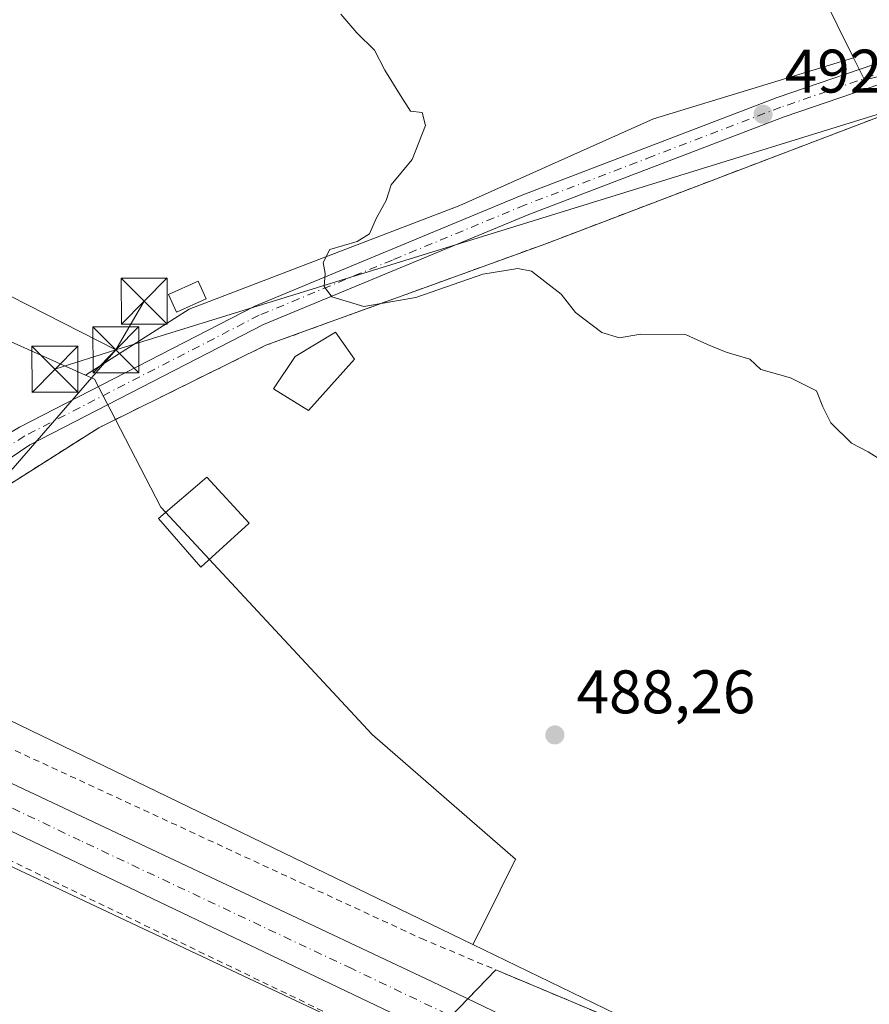
# Model space of a CAD drawing. Units: metres. Extents: x 624379 to 627830, y 4736494 to 4738869.
# Drawn here: x 626778 to 626916, y 4737321 to 4737481 of the extents above; entities that cross this region are included whole.
import ezdxf

# ---------------------------------------------------------------- set-up
doc = ezdxf.new("R2010")
doc.units = ezdxf.units.M
doc.header["$MEASUREMENT"] = 0
doc.linetypes.add('DGN Style 2', pattern=[1.6480167562047852, 0.988810053722871, -0.6592067024819142])
doc.linetypes.add('DGN Style 4', pattern=[2.6384748266838614, 1.318413404963828, -0.6592067024819142, 0.001648016756204785, -0.6592067024819142])
for name, color, linetype, lineweight in [('Alambrada', 7, 'DGN Style 2', 0), ('Carretera de calzada única Cxs', 7, 'Continuous', 13), ('Carretera de calzada única eje', 7, 'DGN Style 4', 0), ('Cultivos herbáceos CxS', 92, 'Continuous', 0), ('Curva de nivel normal', 30, 'Continuous', 0), ('Edificación Cxs', 1, 'Continuous', 13), ('Edificación ligera Cxs', 1, 'Continuous', 0), ('Huerta CxS', 92, 'Continuous', 0), ('Instalación de energía eléctrica Cxs', 135, 'Continuous', 0), ('Instalación de servicios públicos CxS', 91, 'Continuous', 0), ('Núcleo urbano CxS', 7, 'Continuous', 0), ('Pista pavimentada Cxs', 135, 'Continuous', 0), ('Pista pavimentada eje', 135, 'DGN Style 4', 0), ('Punto de cota en terreno', 7, 'Continuous', 0), ('Recinto industrial CxS', 135, 'Continuous', 0), ('Rótulo de punto de cota en terreno', 7, 'Continuous', 0), ('Tendido', 6, 'Continuous', 0), ('Torre de tendido puntual', 7, 'Continuous', 0)]:
    doc.layers.add(name, color=color, linetype=linetype, lineweight=lineweight)
doc.styles.add('Style-Arial', font='txt')

# ---------------------------------------------------------------- blocks, each defined once
blk = doc.blocks.new('*U24')
at = {"layer": 'Núcleo urbano CxS', "color": 7, "linetype": 'Continuous', "lineweight": 0}
for points in [[(626741.4632000001, 4737383.848400001, 488.1266000000033), (626851.4011000004, 4737330.5943, 488.2468999999983), (626890.8542, 4737311.482799999, 488.3371000000043)], [(626841.7039000001, 4737312.429300001, 487.4716000000044), (626720.0005999999, 4737369.818700001, 488.0500000000029), (626714.0242, 4737372.6369, 488.014599999995), (626686.9594999999, 4737385.5439, 487.5371000000014), (626686.8646000001, 4737385.5899, 487.5374000000011), (626686.5861000001, 4737385.733899999, 487.5387000000047), (626666.6977000004, 4737396.5307, 487.5822000000044), (626653.5579000004, 4737403.370100001, 487.5283999999957), (626633.7734000003, 4737413.267300001, 487.4793000000063), (626625.7377000004, 4737417.150699999, 487.5991999999969), (626614.5549, 4737422.5551, 487.7051000000066), (626610.2708999999, 4737424.420499999, 487.7198000000063), (626609.8480000002, 4737424.6171, 487.7296000000061), (626607.6484000003, 4737425.196699999, 487.7516000000033), (626604.1021999996, 4737425.349099999, 487.7143000000069), (626600.6886999998, 4737424.7623, 487.6276999999973), (626595.8624999998, 4737422.4937, 487.5209000000032), (626588.7973999997, 4737415.308900001, 487.1817000000011), (626583.4385000002, 4737406.597300001, 487.1474000000017), (626574.1607999997, 4737381.7413, 487.0645999999979), (626548.4993000004, 4737298.845899999, 486.8478000000032)]]:
    blk.add_polyline3d(points, dxfattribs=at)
blk = doc.blocks.new('5PATER')
at = {"layer": 'Huerta CxS', "linetype": 'Continuous', "lineweight": 0}
h = blk.add_hatch(color=51, dxfattribs=at)
edge = h.paths.add_edge_path()
edge.add_ellipse((0, 0), major_axis=(-0.1095731443231308, -0.1110710700762829), ratio=0.9994222409660322, start_angle=0, end_angle=360)
blk = doc.blocks.new('5TTEND')
at = {"layer": 'Instalación de servicios públicos CxS', "color": 7, "linetype": 'Continuous', "lineweight": 0}
for p, q in [((-0.375, 0.3754), (0.375, -0.3746)), ((0.3720000000000001, 0.3784000000000001), (-0.3720000000000001, -0.3776))]:
    blk.add_line(p, q, dxfattribs=at)
at = {"layer": 'Instalación de servicios públicos CxS', "color": 7, "linetype": 'Continuous', "lineweight": 0, "flags": 128}
blk.add_lwpolyline([(-0.375, -0.3746), (0.375, -0.3746), (0.375, 0.3754), (-0.375, 0.3754), (-0.3720000000000001, -0.3776)], dxfattribs=at)

msp = doc.modelspace()

# ---------------------------------------------------------------- linework, layer by layer
at = {"layer": 'Alambrada', "color": 7, "linetype": 'DGN Style 2', "lineweight": 0}
for points in [[(626956.2401000002, 4737407.640100001, 494.171199999997), (626952.7301000003, 4737407.190099999, 492.4603999999963), (626934.5900999998, 4737472.050100001, 495.1857000000019), (626863.2801000001, 4737444.890100001, 491.5194999999949), (626817.6201, 4737428.3201, 493.7307000000001), (626790.4001000002, 4737414.880100001, 489.3880000000063), (626739.4001000002, 4737382.540100001, 488.3816999999981), (626742.3800999997, 4737378.170100001, 488.2146999999969), (626842.9901000002, 4737331.590100001, 488.8484999999928), (626920.6401000004, 4737298.970100001, 487.6679000000004), (626946.1001000004, 4737331.7501, 489.8638999999966), (626984.6201, 4737375.710100001, 493.9170000000013), (626973.1901000004, 4737409.790100001, 495.6478999999963)], [(626768.7301000003, 4737169.0801, 487.3711000000039), (626799.8800999997, 4737225.390100001, 486.1677999999956), (626838.8300999999, 4737303.1801, 487.0170999999973), (626841.7600999996, 4737312.610099999, 487.4012999999978), (626721.2801000001, 4737370.6801, 488.351999999999), (626689.7600999996, 4737349.460100001, 493.7973999999958), (626670.9901000002, 4737333.9101, 501.3779000000068), (626654.8000999996, 4737317.640100001, 502.0675000000047), (626674.4901000002, 4737312.630100001, 489.8349000000017), (626694.9801000003, 4737302.5601, 485.6843999999983), (626696.8501000004, 4737301.630100001, 485.6478000000062), (626696.7801000001, 4737301.470100001, 485.6483000000007), (626668.3501000004, 4737245.5001, 485.4563999999955), (626649.6201, 4737206.300100001, 490.4881000000024), (626745.3101000005, 4737175.940099999, 486.1227999999974), (626747.9501, 4737178.290100001, 486.1659000000073), (626758.5701000001, 4737176.140100001, 490.1888999999938), (626758.0800999999, 4737171.640100001, 491.5062999999937), (626768.7301000003, 4737169.0801, 487.3711000000039)]]:
    msp.add_polyline3d(points, dxfattribs=at)
at = {"layer": 'Carretera de calzada única Cxs', "color": 7, "linetype": 'Continuous', "lineweight": 13}
for points in [[(626733.1231000006, 4737377.733100001, 488.429099999994), (626756.1401000004, 4737366.340100001, 488.382700000002), (626844.6700999998, 4737324.5701, 488.2119999999995), (626896.9200999998, 4737299.4901, 487.715400000001), (626951.4401000004, 4737273.5101, 487.2994999999937), (626976.4801000003, 4737261.860099999, 487.1144000000059), (627077.7100999998, 4737213.100099999, 486.0795999999973), (627099.8901000004, 4737202.8301, 485.7678000000015), (627165.7500999998, 4737170.860099999, 484.9728999999934), (627222.6901000004, 4737144.210100001, 484.472299999994), (627239.9801000003, 4737135.340100001, 484.4355000000069), (627258.8501000004, 4737126.190099999, 484.4095999999991), (627287.3201000001, 4737113.1801, 484.3059999999969), (627376.1700999998, 4737070.610099999, 484.778999999995)], [(627195.7301000003, 4737148.170100001, 484.5409000000073), (627004.5701000001, 4737240.3301, 486.7402000000002), (626896.2801000001, 4737291.690099999, 487.5981000000029), (626739.5500999996, 4737366.5701, 488.4523000000045), (626722.1360999999, 4737374.8453, 488.3880999999965)], [(626896.2801000001, 4737291.690099999, 487.5981000000029), (626739.5500999996, 4737366.5701, 488.4523000000045)], [(626756.1401000004, 4737366.340100001, 488.382700000002), (626844.6700999998, 4737324.5701, 488.2119999999995), (626896.9200999998, 4737299.4901, 487.715400000001)]]:
    msp.add_polyline3d(points, dxfattribs=at)
at = {"layer": 'Carretera de calzada única eje', "color": 7, "linetype": 'DGN Style 4', "lineweight": 0}
msp.add_polyline3d([(627041.1401000004, 4737226.720100001, 486.5795999999973), (626990.5301000001, 4737251.090100001, 487.0657999999967), (626967.6001000004, 4737261.970100001, 487.2620000000024), (626955.0701000001, 4737267.790100001, 487.3350000000065), (626923.8501000004, 4737282.590100001, 487.5399000000034), (626896.6001000004, 4737295.590100001, 487.7381000000024), (626888.1001000004, 4737299.6501, 487.8144999999931), (626861.9801000003, 4737312.1801, 487.9777000000031), (626831.6601, 4737326.6801, 488.1980999999942), (626787.3901000004, 4737347.5601, 488.477899999998), (626747.8501000004, 4737366.440099999, 488.5436000000045), (626738.8901000004, 4737370.710100001, 488.5148000000045), (626723.6590999998, 4737378.261499999, 488.5108000000037)], dxfattribs=at)
at = {"layer": 'Cultivos herbáceos CxS', "color": 92, "linetype": 'Continuous', "lineweight": 0}
for points in [[(626892.9305999996, 4737636.921700001, 496.3239999999933), (626892.7330999998, 4737634.024900001, 495.9700000000012), (626891.1649000002, 4737626.6547, 495.2605999999942), (626889.3416999998, 4737619.0579, 494.7924000000058), (626889.0405000001, 4737613.6369, 494.5173000000068), (626889.4584999997, 4737611.401900001, 494.4502999999968), (626890.8914999999, 4737609.2523, 494.4536999999983), (626892.6431, 4737607.341499999, 494.4707000000053), (626890.9313000003, 4737607.381300001, 494.3518999999943), (626889.0144999997, 4737606.965700001, 494.2100999999967), (626887.6671000002, 4737606.465700001, 494.1037000000069), (626886.0349000003, 4737605.550100001, 493.9694000000018), (626881.1385000005, 4737601.6489, 493.422900000005), (626877.9209000003, 4737596.9639, 492.8703999999998), (626875.8866999998, 4737591.5393, 492.5127999999968), (626860.5871000001, 4737582.1099, 491.6270999999979), (626913.4225000005, 4737475.2235, 492.6594999999944)], [(626860.5871000001, 4737582.1099, 491.6270999999979), (626913.4225000005, 4737475.2235, 492.6594999999944), (626880.8510999996, 4737465.271700001, 491.5130999999965), (626849.2615, 4737451.111300001, 490.4829000000027), (626805.1448999997, 4737434.2279, 489.1444000000047), (626788.2216999996, 4737423.459100001, 488.9119000000064), (626760.2972999997, 4737435.9561, 487.8794000000053)], [(626788.2216999996, 4737423.459100001, 488.9119000000064), (626760.2972999997, 4737435.9561, 487.8794000000053), (626713.9183, 4737456.718699999, 487.3711999999941), (626690.9517000001, 4737472.176700001, 486.9487999999984), (626681.6863000002, 4737476.477700001, 487.005799999999), (626679.6199000003, 4737471.8365, 486.9560000000056), (626673.2814999997, 4737457.599300001, 486.9685000000027), (626628.9528999999, 4737439.393300001, 487.0611999999965)], [(626913.4225000005, 4737475.2235, 492.6594999999944), (626880.8510999996, 4737465.271700001, 491.5130999999965), (626849.2615, 4737451.111300001, 490.4829000000027), (626805.1448999997, 4737434.2279, 489.1444000000047), (626788.2216999996, 4737423.459100001, 488.9119000000064)]]:
    msp.add_polyline3d(points, dxfattribs=at)
at = {"layer": 'Curva de nivel normal', "color": 30, "linetype": 'Continuous', "lineweight": 0, "elevation": 490, "flags": 128}
msp.add_lwpolyline([(626829.8499999996, 4737482.340100001), (626832.4500000002, 4737479.270099999), (626835.3200000003, 4737476.470100001), (626837.0300000003, 4737473.1801), (626839.5800000001, 4737469.0701), (626841.2400000002, 4737466.4801), (626843.0999999996, 4737466.280099999), (626843.6799999997, 4737464.1601), (626841.5, 4737458.640100001), (626838.0599999997, 4737454.4901), (626837.25, 4737451.950099999), (626835.6299999999, 4737448.9901), (626834.5499999998, 4737446.4801), (626832.5099999999, 4737445.270099999), (626828.0599999997, 4737443.940099999), (626827, 4737441.850099999), (626827.3099999997, 4737440.0101), (626827.1299999999, 4737437.920100001), (626828.4100000003, 4737436.2301), (626833.5999999996, 4737434.640100001), (626842.0599999997, 4737436.120100001), (626853.0199999996, 4737439.940099999), (626858.7000000002, 4737440.860099999), (626860.9500000002, 4737440.4301), (626865.7699999996, 4737436.6801), (626868.1299999999, 4737433.6501), (626872.4100000003, 4737430.4001), (626875.2699999996, 4737429.5601), (626878.7100000001, 4737430.120100001), (626886.1799999997, 4737430.0101), (626889.6399999997, 4737428.460100001), (626892.7000000002, 4737427.190099999), (626896.5599999997, 4737426.040100001), (626898.3499999996, 4737424.350099999), (626903.1500000004, 4737423.0001), (626907.4000000004, 4737420.9001), (626908.4500000002, 4737418.290100001), (626909.75, 4737415.700099999), (626913.1200000001, 4737412.390100001), (626915.8399999999, 4737410.960100001), (626917.4299999997, 4737409.940099999)], dxfattribs=at)
at = {"layer": 'Edificación Cxs', "color": 1, "linetype": 'Continuous', "lineweight": 13}
msp.add_polyline3d([(626814.8901000004, 4737399.3101, 490.3274999999995), (626807.0500999996, 4737392.130100001, 491.1968000000052), (626800.1201, 4737400.0601, 492.1094000000012), (626807.9901000002, 4737406.8101, 490.5684999999939), (626814.8901000004, 4737399.3101, 490.3274999999995)], dxfattribs=at)
msp.add_3dface([(626814.8901000004, 4737399.3101, 492.1094000000012), (626807.0500999996, 4737392.130100001, 492.1094000000012), (626800.1201, 4737400.0601, 492.1094000000012), (626807.9901000002, 4737406.8101, 492.1094000000012)], dxfattribs=at)
at = {"layer": 'Edificación ligera Cxs', "color": 1, "linetype": 'Continuous', "lineweight": 0, "elevation": 491.3270999999949, "flags": 128}
msp.add_lwpolyline([(626832.0601000005, 4737426.0601), (626824.5900999998, 4737417.710100001), (626818.8901000004, 4737421.2301), (626822.4001000002, 4737426.5001), (626828.9801000003, 4737430.450099999)], close=True, dxfattribs=at)
at = {"layer": 'Edificación ligera Cxs', "color": 1, "linetype": 'Continuous', "lineweight": 0}
for points in [[(626807.9001000002, 4737435.9101, 490.8653999999952), (626803.0701000001, 4737433.710100001, 491.2630000000063), (626801.7600999996, 4737436.590100001, 490.5129000000015), (626806.5900999998, 4737438.790100001, 490.25), (626807.9001000002, 4737435.9101, 490.8653999999952)], [(626832.0601000005, 4737426.0601, 489.2939999999944), (626824.5900999998, 4737417.710100001, 489.1339000000008), (626818.8901000004, 4737421.2301, 491.327099999995), (626822.4001000002, 4737426.5001, 490.6622000000062), (626828.9801000003, 4737430.450099999, 490.3344999999972), (626832.0601000005, 4737426.0601, 489.2939999999944)]]:
    msp.add_polyline3d(points, dxfattribs=at)
msp.add_3dface([(626807.9001000002, 4737435.9101, 491.2630000000063), (626803.0701000001, 4737433.710100001, 491.2630000000063), (626801.7600999996, 4737436.590100001, 491.2630000000063), (626806.5900999998, 4737438.790100001, 491.2630000000063)], dxfattribs=at)
at = {"layer": 'Instalación de energía eléctrica Cxs', "color": 135, "linetype": 'Continuous', "lineweight": 0}
msp.add_polyline3d([(626807.9001000002, 4737435.9101, 490.8653999999952), (626803.0701000001, 4737433.710100001, 491.2630000000063), (626801.7600999996, 4737436.590100001, 490.5129000000015), (626806.5900999998, 4737438.790100001, 490.25), (626807.9001000002, 4737435.9101, 490.8653999999952)], dxfattribs=at)
msp.add_3dface([(626807.9001000002, 4737435.9101, 490.8653999999952), (626803.0701000001, 4737433.710100001, 491.2630000000063), (626801.7600999996, 4737436.590100001, 490.5129000000015), (626806.5900999998, 4737438.790100001, 490.25)], dxfattribs=at)
at = {"layer": 'Núcleo urbano CxS', "color": 7, "linetype": 'Continuous', "lineweight": 0, "extrusion": (0.003887965700578406, -0.001833376899200142, 0.9999907611832506), "elevation": -5760.673031377781, "flags": 128}
msp.add_lwpolyline([(626713.3662046721, 4737367.219009012), (626835.0708336184, 4737309.829512561)], dxfattribs=at)
msp.add_lwpolyline([(626713.3662046721, 4737367.219009012), (626835.0708336184, 4737309.829512561)], dxfattribs=at)
at = {"layer": 'Núcleo urbano CxS', "color": 7, "linetype": 'Continuous', "lineweight": 0}
for points in [[(626892.9305999996, 4737636.921700001, 496.3239999999933), (626892.7330999998, 4737634.024900001, 495.9700000000012), (626891.1649000002, 4737626.6547, 495.2605999999942), (626889.3416999998, 4737619.0579, 494.7924000000058), (626889.0405000001, 4737613.6369, 494.5173000000068), (626889.4584999997, 4737611.401900001, 494.4502999999968), (626890.8914999999, 4737609.2523, 494.4536999999983), (626892.6431, 4737607.341499999, 494.4707000000053), (626890.9313000003, 4737607.381300001, 494.3518999999943), (626889.0144999997, 4737606.965700001, 494.2100999999967), (626887.6671000002, 4737606.465700001, 494.1037000000069), (626886.0349000003, 4737605.550100001, 493.9694000000018), (626881.1385000005, 4737601.6489, 493.422900000005), (626877.9209000003, 4737596.9639, 492.8703999999998), (626875.8866999998, 4737591.5393, 492.5127999999968), (626860.5871000001, 4737582.1099, 491.6270999999979), (626913.4225000005, 4737475.2235, 492.6594999999944)], [(627017.5998999998, 4737489.8101, 498.5078999999969), (627018.7549000002, 4737480.991699999, 498.9177000000054), (626939.6858999999, 4737477.272100001, 493.4603999999963), (626935.3277000004, 4737476.265900001, 493.3273000000045), (626915.2039000001, 4737471.619700001, 492.6643999999943), (626913.4225000005, 4737475.2235, 492.6594999999944), (626860.5871000001, 4737582.1099, 491.6270999999979)], [(626913.4225000005, 4737475.2235, 492.6594999999944), (626915.2039000001, 4737471.619700001, 492.6643999999943), (626935.3277000004, 4737476.265900001, 493.3273000000045), (626939.6858999999, 4737477.272100001, 493.4603999999963), (627018.7549000002, 4737480.991699999, 498.9177000000054)], [(626913.4225000005, 4737475.2235, 492.6594999999944), (626915.2039000001, 4737471.619700001, 492.6643999999943), (626935.3277000004, 4737476.265900001, 493.3273000000045), (626939.6858999999, 4737477.272100001, 493.4603999999963), (627018.7549000002, 4737480.991699999, 498.9177000000054)], [(626788.2216999996, 4737423.459100001, 488.9119000000064), (626760.2972999997, 4737435.9561, 487.8794000000053), (626713.9183, 4737456.718699999, 487.3711999999941), (626690.9517000001, 4737472.176700001, 486.9487999999984), (626681.6863000002, 4737476.477700001, 487.005799999999), (626679.6199000003, 4737471.8365, 486.9560000000056), (626673.2814999997, 4737457.599300001, 486.9685000000027), (626628.9528999999, 4737439.393300001, 487.0611999999965)], [(626890.8542, 4737311.482799999, 488.3371000000043), (626851.4011000004, 4737330.5943, 488.2468999999983), (626853.3135000002, 4737334.425100001, 488.5663000000059), (626858.3561000006, 4737344.524900001, 488.516300000003), (626834.9473000001, 4737364.844900001, 489.414300000004), (626800.4914999995, 4737401.9465, 489.9922999999981), (626793.1004999997, 4737416.213400001, 489.082899999994), (626789.6864999998, 4737422.803500001, 488.9394999999931), (626788.2216999996, 4737423.459100001, 488.9119000000064), (626805.1448999997, 4737434.2279, 489.1444000000047), (626849.2615, 4737451.111300001, 490.4829000000027), (626880.8510999996, 4737465.271700001, 491.5130999999965), (626913.4225000005, 4737475.2235, 492.6594999999944), (626915.2039000001, 4737471.619700001, 492.6643999999943), (626935.3277000004, 4737476.265900001, 493.3273000000045)], [(626913.4225000005, 4737475.2235, 492.6594999999944), (626880.8510999996, 4737465.271700001, 491.5130999999965), (626849.2615, 4737451.111300001, 490.4829000000027), (626805.1448999997, 4737434.2279, 489.1444000000047), (626788.2216999996, 4737423.459100001, 488.9119000000064)], [(626628.9528999999, 4737439.393300001, 487.0611999999965), (626623.8142999997, 4737437.283100001, 487.4526000000042), (626730.1569999997, 4737389.218599999, 488.2685999999958), (626730.5179000003, 4737389.055500001, 488.2655999999988), (626733.4155000001, 4737387.7459, 488.2197000000015), (626739.5471999999, 4737384.776500001, 488.0283000000054), (626741.4632000001, 4737383.848400001, 488.1266000000033), (626851.4011000004, 4737330.5943, 488.2468999999983)], [(626628.9528999999, 4737439.393300001, 487.0611999999965), (626623.8142999997, 4737437.283100001, 487.4526000000042), (626730.1569999997, 4737389.218599999, 488.2685999999958), (626730.5179000003, 4737389.055500001, 488.2655999999988), (626733.4155000001, 4737387.7459, 488.2197000000015), (626739.5471999999, 4737384.776500001, 488.0283000000054), (626741.4632000001, 4737383.848400001, 488.1266000000033), (626851.4011000004, 4737330.5943, 488.2468999999983)], [(626788.2216999996, 4737423.459100001, 488.9119000000064), (626789.6864999998, 4737422.803500001, 488.9394999999931), (626793.1004999997, 4737416.213400001, 489.082899999994), (626800.4914999995, 4737401.9465, 489.9922999999981), (626834.9473000001, 4737364.844900001, 489.414300000004), (626858.3561000006, 4737344.524900001, 488.516300000003), (626853.3135000002, 4737334.425100001, 488.5663000000059), (626851.4011000004, 4737330.5943, 488.2468999999983)], [(626788.2216999996, 4737423.459100001, 488.9119000000064), (626789.6864999998, 4737422.803500001, 488.9394999999931), (626793.1004999997, 4737416.213400001, 489.082899999994), (626800.4914999995, 4737401.9465, 489.9922999999981), (626834.9473000001, 4737364.844900001, 489.414300000004), (626858.3561000006, 4737344.524900001, 488.516300000003), (626853.3135000002, 4737334.425100001, 488.5663000000059), (626851.4011000004, 4737330.5943, 488.2468999999983)], [(626851.4011000004, 4737330.5943, 488.2468999999983), (626890.8542, 4737311.482799999, 488.3371000000043), (626920.6401000004, 4737298.970100001, 487.6913000000059), (626922.6182000004, 4737301.516899999, 487.9006999999983)], [(626851.4011000004, 4737330.5943, 488.2468999999983), (626890.8542, 4737311.482799999, 488.3371000000043), (626920.6401000004, 4737298.970100001, 487.6913000000059), (626922.6182000004, 4737301.516899999, 487.9006999999983)]]:
    msp.add_polyline3d(points, dxfattribs=at)
for points in [[(626788.2216999996, 4737423.459100001, 488.9119000000064), (626789.6864999998, 4737422.803500001, 488.9394999999931), (626793.1004999997, 4737416.213400001, 489.082899999994), (626800.4914999995, 4737401.9465, 489.9922999999981), (626834.9473000001, 4737364.844900001, 489.414300000004), (626858.3561000006, 4737344.524900001, 488.516300000003), (626853.3135000002, 4737334.425100001, 488.5663000000059), (626851.4011000004, 4737330.5943, 488.2468999999983), (626741.4632000001, 4737383.848400001, 488.1266000000033), (626739.5471999999, 4737384.776500001, 488.0283000000054), (626733.4155000001, 4737387.7459, 488.2197000000015), (626730.5179000003, 4737389.055500001, 488.2655999999988), (626730.1569999997, 4737389.218599999, 488.2685999999958), (626623.8142999997, 4737437.283100001, 487.4526000000042), (626628.9528999999, 4737439.393300001, 487.0611999999965), (626673.2814999997, 4737457.599300001, 486.9685000000027), (626679.6199000003, 4737471.8365, 486.9560000000056), (626681.6863000002, 4737476.477700001, 487.005799999999), (626690.9517000001, 4737472.176700001, 486.9487999999984), (626713.9183, 4737456.718699999, 487.3711999999941), (626760.2972999997, 4737435.9561, 487.8794000000053)], [(626841.7039000001, 4737312.429300001, 487.4716000000044), (626838.8300999999, 4737303.1801, 487.1153999999952), (626831.7676999997, 4737289.075300001, 486.693299999999), (626799.8800999997, 4737225.390100001, 485.3619999999937), (626768.7301000003, 4737169.0801, 485.0749999999971), (626767.1699999999, 4737169.4551, 485.1549999999989), (626766.5176999997, 4737168.247300001, 485.0731999999989), (626765.9102999996, 4737167.122300001, 485.0126000000019), (626674.3326000003, 4737196.992699999, 485.2670000000071), (626649.6201, 4737206.300100001, 485.3184000000037), (626668.3501000004, 4737245.5001, 485.3494000000064), (626696.7801000001, 4737301.470100001, 485.7140000000073), (626696.8501000004, 4737301.630100001, 485.7176999999938), (626694.9801000003, 4737302.5601, 485.7888999999996), (626674.4901000002, 4737312.630100001, 486.6405999999988), (626654.8000999996, 4737317.640100001, 486.5709999999963), (626670.9901000002, 4737333.9101, 486.6447999999946), (626689.7600999996, 4737349.460100001, 487.0175000000018), (626720.0005999999, 4737369.818700001, 488.0500000000029)]]:
    msp.add_polyline3d(points, close=True, dxfattribs=at)
at = {"layer": 'Pista pavimentada Cxs', "color": 135, "linetype": 'Continuous', "lineweight": 0}
for points in [[(627264.0263, 4737504.079299999, 522.625), (627254.4052999998, 4737502.5799, 522.442200000005), (627215.7001, 4737497.550100001, 521.5486999999994), (627144.8201000001, 4737493.0801, 515.1591999999946), (627125.0900999998, 4737490.5701, 513.1564999999973), (627095.1601, 4737485.340100001, 509.4391000000033), (627050.8300999999, 4737480.4001, 503.4263000000064), (627024.6601, 4737479.300100001, 500.0378000000055), (626970.7600999996, 4737478.9101, 494.9557000000059), (626947.0900999998, 4737477.3301, 493.8910000000033), (626934.0301000001, 4737475.5601, 494.0348999999987), (626922.3201000001, 4737472.4801, 493.1119999999937), (626902.1300999997, 4737465.5601, 492.7176999999938), (626860.5100999996, 4737449.6601, 491.6212999999989), (626817.2500999998, 4737431.700099999, 490.8460999999952), (626779.1601, 4737412.090100001, 488.761599999998), (626734.0488999998, 4737381.548900001, 488.2661999999983), (626733.4102999996, 4737379.977299999, 488.3313000000053), (626733.1231000006, 4737377.733100001, 488.429099999994)], [(626777.4801000003, 4737414.9801, 488.6442999999999), (626815.8400999998, 4737434.7301, 490.6542000000045), (626859.2801000001, 4737452.7601, 491.8270000000048), (626900.9901000002, 4737468.710100001, 492.8283999999985), (626921.3501000004, 4737475.6801, 492.9795000000013), (626933.3701, 4737478.850099999, 493.3879000000015), (626946.7500999998, 4737480.6601, 493.8062000000064), (626964.4401000004, 4737481.840100001, 494.629700000005), (626981.4200999998, 4737482.3301, 495.6974999999948), (627024.5800999999, 4737482.640100001, 499.8267000000051), (627050.5800999999, 4737483.7301, 503.1183000000019)], [(626722.6913000002, 4737382.899900001, 488.3864000000031), (626725.6993000006, 4737383.415300001, 488.3442000000068), (626728.7934999998, 4737384.3485, 488.2994000000036), (626742.2018999998, 4737394.220699999, 487.9184999999998), (626777.4801000003, 4737414.9801, 488.6442999999999), (626815.8400999998, 4737434.7301, 490.6542000000045), (626859.2801000001, 4737452.7601, 491.8270000000048), (626900.9901000002, 4737468.710100001, 492.8283999999985), (626921.3501000004, 4737475.6801, 492.9795000000013), (626933.3701, 4737478.850099999, 493.3879000000015), (626946.7500999998, 4737480.6601, 493.8062000000064), (626964.4401000004, 4737481.840100001, 494.629700000005)], [(627050.8300999999, 4737480.4001, 503.4263000000064), (627024.6601, 4737479.300100001, 500.0378000000055), (626970.7600999996, 4737478.9101, 494.9557000000059), (626947.0900999998, 4737477.3301, 493.8910000000033), (626934.0301000001, 4737475.5601, 494.0348999999987), (626922.3201000001, 4737472.4801, 493.1119999999937), (626902.1300999997, 4737465.5601, 492.7176999999938), (626860.5100999996, 4737449.6601, 491.6212999999989), (626817.2500999998, 4737431.700099999, 490.8460999999952), (626779.1601, 4737412.090100001, 488.761599999998), (626734.0488999998, 4737381.548900001, 488.2661999999983)]]:
    msp.add_polyline3d(points, dxfattribs=at)
at = {"layer": 'Pista pavimentada eje', "color": 135, "linetype": 'DGN Style 4', "lineweight": 0}
msp.add_polyline3d([(626975.8217000002, 4737480.612299999, 495.1497999999993), (626967.6001000004, 4737480.3751, 494.8171000000002), (626946.9200999998, 4737478.995100001, 493.8233000000037), (626933.7001, 4737477.2051, 493.5298000000039), (626927.6901000004, 4737475.620100001, 493.3801999999997), (626921.8350999998, 4737474.0801, 493.0455999999977), (626911.6551000001, 4737470.595100001, 492.7317000000039), (626901.5601000005, 4737467.1351, 492.7847000000039), (626880.7050999999, 4737459.1601, 492.2988000000041), (626859.8951000003, 4737451.210100001, 491.6861000000063), (626838.2651000004, 4737442.2301, 490.8549000000058), (626816.5450999998, 4737433.215100001, 490.3601999999955), (626778.3201000001, 4737413.5351, 488.6880999999995), (626752.9751000004, 4737397.0701, 488.2168999999994), (626727.5264999997, 4737380.504899999, 488.4213000000018), (626723.6590999998, 4737378.261499999, 488.5108000000037)], dxfattribs=at)
at = {"layer": 'Recinto industrial CxS', "color": 135, "linetype": 'Continuous', "lineweight": 0, "extrusion": (0.007711323428559135, -0.07280163546670991, 0.9973166284407137), "elevation": -339562.3655923633, "flags": 128}
msp.add_lwpolyline([(1122456.447835127, 4632511.48789611), (1122427.676648834, 4632481.491542079), (1122365.428055108, 4632515.852119749)], dxfattribs=at)
at = {"layer": 'Recinto industrial CxS', "color": 135, "linetype": 'Continuous', "lineweight": 0, "extrusion": (-0.2178276526370911, -0.2261858453207614, 0.9494161769862295), "elevation": -1207597.18999695, "flags": 128}
msp.add_lwpolyline([(-2834638.92815112, 3652634.809022456), (-2834638.92815112, 3652627.868076039)], dxfattribs=at)
at = {"layer": 'Recinto industrial CxS', "color": 135, "linetype": 'Continuous', "lineweight": 0, "extrusion": (0.006547545531922491, 0.006798610637310746, 0.9999554532782498), "elevation": 36799.52062854033, "flags": 128}
msp.add_lwpolyline([(626833.924281774, 4737181.038927582), (626831.2196987912, 4737178.230762683)], dxfattribs=at)
at = {"layer": 'Recinto industrial CxS', "color": 135, "linetype": 'Continuous', "lineweight": 0}
for points in [[(626654.8000999996, 4737317.640100001, 502.0675000000047), (626670.9901000002, 4737333.9101, 501.3779000000068), (626689.7600999996, 4737349.460100001, 493.7973999999958), (626721.2801000001, 4737370.6801, 488.351999999999), (626739.4001000002, 4737382.540100001, 488.3816999999981), (626790.4001000002, 4737414.880100001, 489.3880000000063), (626817.6201, 4737428.3201, 493.7307000000001), (626863.2801000001, 4737444.890100001, 491.5194999999949), (626934.5900999998, 4737472.050100001, 495.1857000000019), (626939.3800999997, 4737472.5701, 496.5746999999974), (626983.7200999996, 4737473.0101, 496.6656999999978), (627019.2801000001, 4737473.020099999, 501.4388000000035), (627019.6539000003, 4737470.141899999, 501.1661000000022), (627026.7500999998, 4737415.5001, 505.9943999999959), (626973.1901000004, 4737409.790100001, 495.6478999999963), (626977.1748000003, 4737397.909200001, 497.251099999994), (626984.6201, 4737375.710100001, 493.9170000000013), (626946.1001000004, 4737331.7501, 489.8638999999966), (626920.6401000004, 4737298.970100001, 487.6679000000004), (626855.1282000003, 4737326.491000001, 490.1833999999944), (626841.7600999996, 4737312.610099999, 487.4012999999978)], [(626739.4001000002, 4737382.540100001, 488.3816999999981), (626790.4001000002, 4737414.880100001, 489.3880000000063), (626817.6201, 4737428.3201, 493.7307000000001), (626863.2801000001, 4737444.890100001, 491.5194999999949), (626934.5900999998, 4737472.050100001, 495.1857000000019)]]:
    msp.add_polyline3d(points, dxfattribs=at)
at = {"layer": 'Tendido', "color": 6, "linetype": 'Continuous', "lineweight": 0, "extrusion": (-0.02707470298610093, -0.008373096977685535, 0.999598345189315), "elevation": -56146.11376212369, "flags": 128}
msp.add_lwpolyline([(-4340748.210456825, 1997709.371253087), (-4340748.210456825, 1997858.112225937)], dxfattribs=at)
at = {"layer": 'Tendido', "color": 6, "linetype": 'Continuous', "lineweight": 0, "extrusion": (-0.03039013623024646, 0.01544829022805252, 0.9994187260347572), "elevation": 54627.80406652949, "flags": 128}
msp.add_lwpolyline([(-4507143.903066779, -1587102.223912994), (-4507143.903066779, -1587060.107474809)], dxfattribs=at)
at = {"layer": 'Tendido', "color": 6, "linetype": 'Continuous', "lineweight": 0, "extrusion": (0.08473586120516499, 0.1456423417361155, 0.9857018525494612), "elevation": 743566.1488343817, "flags": 128}
msp.add_lwpolyline([(1840620.299892756, -4346874.329745159), (1840620.299892756, -4346883.646129968)], dxfattribs=at)
at = {"layer": 'Tendido', "color": 6, "linetype": 'Continuous', "lineweight": 0, "extrusion": (-0.01946898831479811, -0.0224126226030551, 0.9995592192772028), "elevation": -117890.1589040984, "flags": 128}
msp.add_lwpolyline([(-2633565.58211665, 3985790.308055765), (-2633565.58211665, 3985684.143335583)], dxfattribs=at)
at = {"layer": 'Tendido', "color": 6, "linetype": 'Continuous', "lineweight": 0, "extrusion": (-0.0983772625660914, -0.03144230005137929, 0.9946523493047617), "elevation": -210129.1815929395, "flags": 128}
msp.add_lwpolyline([(-4321731.955158903, 2028439.98665689), (-4321731.955158903, 2028429.501541086)], dxfattribs=at)

# ---------------------------------------------------------------- block references
at = {"layer": 'Núcleo urbano CxS', "color": 7, "linetype": 'Continuous', "lineweight": 0}
msp.add_blockref('*U24', (0, 0), dxfattribs=at)
at = {"layer": 'Punto de cota en terreno', "color": 7, "linetype": 'Continuous', "lineweight": 0, "xscale": 10, "yscale": 10, "zscale": 10}
for p in [(626898.6900000004, 4737466, 492.2700000000041), (626864.75, 4737364.789999999, 488.2599999999948)]:
    msp.add_blockref('5PATER', p, dxfattribs=at)
at = {"layer": 'Torre de tendido puntual', "color": 7, "linetype": 'Continuous', "lineweight": 0, "xscale": 10, "yscale": 10, "zscale": 10}
for p in [(626797.8092, 4737435.5305, 489.6938999999985), (626793.1911000004, 4737427.593, 491.2636999999959), (626783.2571, 4737424.418, 490.1808000000019)]:
    msp.add_blockref('5TTEND', p, dxfattribs=at)

# ---------------------------------------------------------------- texts
at = {"layer": 'Rótulo de punto de cota en terreno', "color": 7, "linetype": 'Continuous', "lineweight": 0, "style": 'Style-Arial'}
for s, p in [('492,27', (626902.2177999998, 4737469.527799999)), ('488,26', (626868.2778000003, 4737368.3178))]:
    msp.add_text(s, height=7.000000000000002, dxfattribs=at).set_placement(p)

doc.saveas('drawing.dxf')
